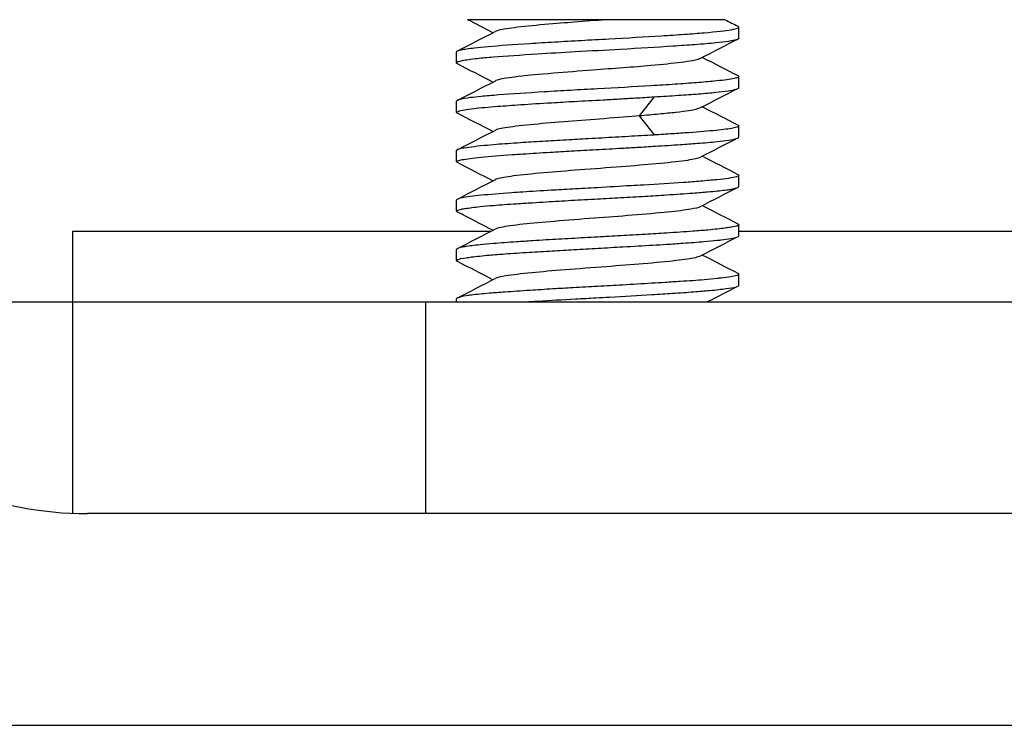
# Model space of a CAD drawing. Units: inches. Extents: x 9191 to 11587, y -1392 to -287.
# Drawn here: x 9551 to 9565, y -351 to -341 of the extents above; entities that cross this region are included whole.
import ezdxf

# ---------------------------------------------------------------- set-up
doc = ezdxf.new("R2010")
doc.units = ezdxf.units.IN
doc.header["$MEASUREMENT"] = 0
doc.layers.add('L_C', color=7, linetype='Continuous', lineweight=25)

msp = doc.modelspace()

# ---------------------------------------------------------------- linework, layer by layer
at = {"layer": 'L_C'}
for p, q in [((9561.632, -341.731, -82.113), (9561.632, -341.572, -82.113)), ((9557.632, -342.081, -82.113), (9557.632, -341.922, -82.113)), ((9561.632, -342.431, -82.113), (9561.632, -342.272, -82.113)), ((9557.632, -342.782, -82.113), (9557.632, -342.622, -82.113)), ((9560.432, -342.561, -82.113), (9560.22, -342.831, -82.113)), ((9560.22, -342.831, -82.113), (9560.432, -343.101, -82.113)), ((9561.632, -343.131, -82.113), (9561.632, -342.972, -82.113)), ((9557.632, -343.481, -82.113), (9557.632, -343.322, -82.113)), ((9561.632, -343.831, -82.113), (9561.632, -343.673, -82.113)), ((9557.632, -344.181, -82.113), (9557.632, -344.023, -82.113)), ((9552.191, -344.468, -82.113), (9552.191, -348.463, -82.113)), ((9558.116, -344.468, -82.113), (9552.191, -344.468, -82.113)), ((9561.632, -344.531, -82.113), (9561.632, -344.373, -82.113)), ((9583.116, -344.468, -82.113), (9561.632, -344.468, -82.113)), ((9557.632, -344.881, -82.113), (9557.632, -344.723, -82.113)), ((9561.632, -345.232, -82.113), (9561.632, -345.073, -82.113)), ((9547.333, -345.468, -82.113), (9592.074, -345.468, -82.113)), ((9557.191, -345.468, -82.113), (9557.191, -348.468, -82.113)), ((9557.632, -345.468, -82.113), (9557.632, -345.423, -82.113)), ((9595.574, -348.468, -82.113), (9552.404, -348.468, -82.113)), ((9551.161, -351.468, -82.113), (9595.574, -351.468, -82.113))]:
    msp.add_line(p, q, dxfattribs=at)
msp.add_arc((9552.404, -343.468, -82.113), 5, 225, 270, dxfattribs=at)
for points, knots in [([(9557.632, -341.922, -82.113), (9557.632, -341.912, -82.113), (9557.655, -341.903, -82.113), (9557.741, -341.884, -82.113), (9557.805, -341.875, -82.113), (9557.944, -341.859, -82.113), (9558.007, -341.853, -82.113), (9558.241, -341.832, -82.113), (9558.441, -341.817, -82.113), (9558.781, -341.796, -82.113), (9558.901, -341.789, -82.113), (9559.147, -341.774, -82.113), (9559.274, -341.767, -82.113), (9559.531, -341.753, -82.113), (9559.661, -341.746, -82.113), (9560.049, -341.724, -82.113), (9560.302, -341.709, -82.113), (9560.65, -341.688, -82.113), (9560.759, -341.681, -82.113), (9560.963, -341.666, -82.113), (9561.058, -341.659, -82.113), (9561.313, -341.637, -82.113), (9561.443, -341.623, -82.113), (9561.568, -341.601, -82.113), (9561.597, -341.594, -82.113), (9561.632, -341.58, -82.113), (9561.637, -341.573, -82.113), (9561.627, -341.564, -82.113), (9561.624, -341.562, -82.113), (9561.621, -341.56, -82.113)], [-0.8180441, -0.8180441, -0.8180441, -0.8180441, -0.7664168, -0.7664168, -0.7154935, -0.7154935, -0.6815352, -0.6815352, -0.6037977, -0.6037977, -0.5648608, -0.5648608, -0.5260107, -0.5260107, -0.4871569, -0.4871569, -0.4089501, -0.4089501, -0.3701308, -0.3701308, -0.3311771, -0.3311771, -0.2532828, -0.2532828, -0.2143877, -0.2143877, -0.1754712, -0.1754712, -0.165725, -0.165725, -0.165725, -0.165725]), ([(9559.754, -341.467, -82.113), (9559.659, -341.467, -82.113), (9559.563, -341.467, -82.113), (9559.465, -341.467, -82.113), (9559.368, -341.467, -82.113), (9559.269, -341.467, -82.113), (9559.17, -341.467, -82.113), (9559.084, -341.468, -82.113), (9558.999, -341.468, -82.113), (9558.915, -341.468, -82.113), (9558.902, -341.468, -82.113), (9558.89, -341.468, -82.113), (9558.878, -341.468, -82.113), (9558.782, -341.468, -82.113), (9558.689, -341.468, -82.113), (9558.601, -341.467, -82.113), (9558.512, -341.467, -82.113), (9558.428, -341.467, -82.113), (9558.35, -341.467, -82.113), (9558.272, -341.467, -82.113), (9558.199, -341.467, -82.113), (9558.135, -341.467, -82.113), (9558.07, -341.467, -82.113), (9558.013, -341.468, -82.113), (9557.965, -341.468, -82.113), (9557.96, -341.468, -82.113), (9557.955, -341.468, -82.113), (9557.95, -341.468, -82.113), (9557.909, -341.468, -82.113), (9557.876, -341.468, -82.113), (9557.85, -341.467, -82.113), (9557.821, -341.467, -82.113), (9557.802, -341.467, -82.113), (9557.793, -341.467, -82.113), (9557.79, -341.467, -82.113), (9557.788, -341.467, -82.113), (9557.788, -341.467, -82.113)], [0.0000388, 0.0000388, 0.0000388, 0.0000388, 0.0769231, 0.0769231, 0.0769231, 0.1538462, 0.1538462, 0.1538462, 0.220944, 0.220944, 0.220944, 0.2307692, 0.2307692, 0.2307692, 0.3076923, 0.3076923, 0.3076923, 0.3846154, 0.3846154, 0.3846154, 0.4615385, 0.4615385, 0.4615385, 0.5384615, 0.5384615, 0.5384615, 0.5466043, 0.5466043, 0.5466043, 0.6153846, 0.6153846, 0.6153846, 0.6923077, 0.6923077, 0.6923077, 0.7236312, 0.7236312, 0.7236312, 0.7236312]), ([(9559.754, -341.468, -82.113), (9559.602, -341.479, -82.113), (9559.448, -341.49, -82.113), (9559.188, -341.511, -82.113), (9559.039, -341.523, -82.113), (9558.714, -341.551, -82.113), (9558.568, -341.566, -82.113), (9558.341, -341.595, -82.113), (9558.258, -341.609, -82.113), (9558.196, -341.627, -82.113), (9558.186, -341.631, -82.113), (9558.178, -341.636, -82.113)], [-1.5601275, -1.5601275, -1.5601275, -1.5601275, -1.5121054, -1.5121054, -1.4759424, -1.4759424, -1.4381056, -1.4381056, -1.4014781, -1.4014781, -1.3908718, -1.3908718, -1.3908718, -1.3908718]), ([(9561.441, -341.468, -82.113), (9561.441, -341.468, -82.113), (9561.44, -341.468, -82.113), (9561.431, -341.468, -82.113), (9561.399, -341.468, -82.113), (9561.186, -341.468, -82.113), (9561.056, -341.468, -82.113), (9560.746, -341.468, -82.113), (9560.57, -341.468, -82.113), (9560.278, -341.468, -82.113), (9560.174, -341.468, -82.113), (9559.963, -341.468, -82.113), (9559.858, -341.468, -82.113), (9559.754, -341.468, -82.113)], [-0.2908211, -0.2908211, -0.2908211, -0.2908211, -0.2758235, -0.2758235, -0.1897079, -0.1897079, -0.1246062, -0.1246062, -0.0638601, -0.0638601, -0.0314392, -0.0314392, -0.0000446, -0.0000446, -0.0000446, -0.0000446]), ([(9561.632, -341.731, -82.113), (9561.632, -341.732, -82.113), (9561.632, -341.734, -82.113), (9561.628, -341.74, -82.113), (9561.616, -341.746, -82.113), (9561.572, -341.759, -82.113), (9561.535, -341.767, -82.113), (9561.437, -341.782, -82.113), (9561.377, -341.79, -82.113), (9561.221, -341.805, -82.113), (9561.122, -341.813, -82.113), (9560.914, -341.828, -82.113), (9560.809, -341.836, -82.113), (9560.472, -341.858, -82.113), (9560.22, -341.874, -82.113), (9559.744, -341.9, -82.113), (9559.528, -341.912, -82.113), (9559.129, -341.934, -82.113), (9558.948, -341.945, -82.113), (9558.542, -341.971, -82.113), (9558.33, -341.985, -82.113), (9558.07, -342.005, -82.113), (9557.995, -342.012, -82.113), (9557.835, -342.03, -82.113), (9557.762, -342.04, -82.113), (9557.659, -342.061, -82.113), (9557.632, -342.071, -82.113), (9557.632, -342.081, -82.113)], [-0.6303396, -0.6303396, -0.6303396, -0.6303396, -0.6233471, -0.6233471, -0.5921094, -0.5921094, -0.5532217, -0.5532217, -0.5139969, -0.5139969, -0.4677748, -0.4677748, -0.4280352, -0.4280352, -0.3479533, -0.3479533, -0.2833072, -0.2833072, -0.2267381, -0.2267381, -0.148255, -0.148255, -0.1109445, -0.1109445, -0.0567035, -0.0567035, -0.0000836, -0.0000836, -0.0000836, -0.0000836]), ([(9561.086, -342.018, -82.113), (9561.079, -342.022, -82.113), (9561.068, -342.026, -82.113), (9561.016, -342.042, -82.113), (9560.946, -342.057, -82.113), (9560.698, -342.088, -82.113), (9560.552, -342.102, -82.113), (9560.264, -342.128, -82.113), (9560.131, -342.139, -82.113), (9559.853, -342.16, -82.113), (9559.709, -342.171, -82.113), (9559.372, -342.196, -82.113), (9559.181, -342.211, -82.113), (9558.795, -342.244, -82.113), (9558.65, -342.258, -82.113), (9558.416, -342.284, -82.113), (9558.317, -342.298, -82.113), (9558.215, -342.321, -82.113), (9558.191, -342.329, -82.113), (9558.178, -342.336, -82.113)], [-1.1498702, -1.1498702, -1.1498702, -1.1498702, -1.1400066, -1.1400066, -1.1108528, -1.1108528, -1.0854814, -1.0854814, -1.0665642, -1.0665642, -1.0475978, -1.0475978, -1.0221428, -1.0221428, -0.9915305, -0.9915305, -0.9449836, -0.9449836, -0.9158867, -0.9158867, -0.9158867, -0.9158867]), ([(9561.632, -342.272, -82.113), (9561.632, -342.278, -82.113), (9561.625, -342.283, -82.113), (9561.594, -342.295, -82.113), (9561.571, -342.3, -82.113), (9561.481, -342.317, -82.113), (9561.394, -342.328, -82.113), (9561.207, -342.346, -82.113), (9561.124, -342.354, -82.113), (9560.939, -342.368, -82.113), (9560.838, -342.375, -82.113), (9560.621, -342.39, -82.113), (9560.506, -342.397, -82.113), (9560.147, -342.419, -82.113), (9559.891, -342.433, -82.113), (9559.504, -342.454, -82.113), (9559.375, -342.461, -82.113), (9559.121, -342.476, -82.113), (9558.997, -342.483, -82.113), (9558.635, -342.505, -82.113), (9558.415, -342.519, -82.113), (9558.137, -342.541, -82.113), (9558.054, -342.548, -82.113), (9557.925, -342.561, -82.113), (9557.875, -342.566, -82.113), (9557.766, -342.58, -82.113), (9557.716, -342.589, -82.113), (9557.649, -342.605, -82.113), (9557.632, -342.614, -82.113), (9557.632, -342.622, -82.113)], [0.0000086, 0.0000086, 0.0000086, 0.0000086, 0.0304646, 0.0304646, 0.0608686, 0.0608686, 0.1207572, 0.1207572, 0.159635, 0.159635, 0.1985874, 0.1985874, 0.2375104, 0.2375104, 0.315125, 0.315125, 0.3538047, 0.3538047, 0.3928247, 0.3928247, 0.4711756, 0.4711756, 0.5100064, 0.5100064, 0.5399195, 0.5399195, 0.5850667, 0.5850667, 0.6302142, 0.6302142, 0.6302142, 0.6302142]), ([(9560.432, -342.56, -82.113), (9560.551, -342.553, -82.113), (9560.664, -342.546, -82.113), (9560.875, -342.532, -82.113), (9560.971, -342.525, -82.113), (9561.151, -342.511, -82.113), (9561.233, -342.504, -82.113), (9561.375, -342.489, -82.113), (9561.435, -342.482, -82.113), (9561.53, -342.467, -82.113), (9561.566, -342.46, -82.113), (9561.618, -342.446, -82.113), (9561.632, -342.439, -82.113), (9561.632, -342.431, -82.113)], [0.0000869, 0.0000869, 0.0000869, 0.0000869, 0.0391153, 0.0391153, 0.0770054, 0.0770054, 0.1162096, 0.1162096, 0.1548099, 0.1548099, 0.1914329, 0.1914329, 0.2325648, 0.2325648, 0.2325648, 0.2325648]), ([(9557.632, -342.782, -82.113), (9557.632, -342.776, -82.113), (9557.639, -342.771, -82.113), (9557.672, -342.759, -82.113), (9557.704, -342.751, -82.113), (9557.783, -342.737, -82.113), (9557.826, -342.731, -82.113), (9557.969, -342.715, -82.113), (9558.084, -342.704, -82.113), (9558.266, -342.691, -82.113), (9558.317, -342.687, -82.113), (9558.425, -342.679, -82.113), (9558.483, -342.675, -82.113), (9558.679, -342.662, -82.113), (9558.825, -342.652, -82.113), (9559.085, -342.637, -82.113), (9559.195, -342.63, -82.113), (9559.439, -342.617, -82.113), (9559.575, -342.61, -82.113), (9559.787, -342.598, -82.113), (9559.864, -342.594, -82.113), (9560.016, -342.585, -82.113), (9560.092, -342.581, -82.113), (9560.257, -342.571, -82.113), (9560.346, -342.566, -82.113), (9560.432, -342.56, -82.113)], [0.0000394, 0.0000394, 0.0000394, 0.0000394, 0.0291265, 0.0291265, 0.0683754, 0.0683754, 0.1002719, 0.1002719, 0.1575502, 0.1575502, 0.1778669, 0.1778669, 0.1994738, 0.1994738, 0.2481729, 0.2481729, 0.2820867, 0.2820867, 0.3227633, 0.3227633, 0.3458704, 0.3458704, 0.3691932, 0.3691932, 0.3973344, 0.3973344, 0.3973344, 0.3973344]), ([(9560.22, -342.831, -82.113), (9560.087, -342.842, -82.113), (9559.921, -342.855, -82.113), (9559.553, -342.883, -82.113), (9559.38, -342.896, -82.113), (9559.041, -342.923, -82.113), (9558.876, -342.937, -82.113), (9558.578, -342.965, -82.113), (9558.449, -342.98, -82.113), (9558.265, -343.008, -82.113), (9558.204, -343.022, -82.113), (9558.178, -343.036, -82.113)], [0.0000983, 0.0000983, 0.0000983, 0.0000983, 0.0435524, 0.0435524, 0.0813212, 0.0813212, 0.1213413, 0.1213413, 0.1641633, 0.1641633, 0.2037444, 0.2037444, 0.2037444, 0.2037444]), ([(9561.087, -342.718, -82.113), (9561.074, -342.724, -82.113), (9561.053, -342.731, -82.113), (9560.978, -342.749, -82.113), (9560.895, -342.764, -82.113), (9560.667, -342.79, -82.113), (9560.587, -342.798, -82.113), (9560.413, -342.814, -82.113), (9560.319, -342.823, -82.113), (9560.22, -342.831, -82.113)], [-0.1787546, -0.1787546, -0.1787546, -0.1787546, -0.1357435, -0.1357435, -0.0647609, -0.0647609, -0.0325701, -0.0325701, -0.0000978, -0.0000978, -0.0000978, -0.0000978]), ([(9561.632, -342.972, -82.113), (9561.632, -342.983, -82.113), (9561.604, -342.994, -82.113), (9561.493, -343.015, -82.113), (9561.412, -343.026, -82.113), (9561.2, -343.047, -82.113), (9561.072, -343.058, -82.113), (9560.851, -343.074, -82.113), (9560.772, -343.08, -82.113), (9560.607, -343.09, -82.113), (9560.521, -343.096, -82.113), (9560.432, -343.101, -82.113)], [0.0000015, 0.0000015, 0.0000015, 0.0000015, 0.0582266, 0.0582266, 0.1163576, 0.1163576, 0.1742283, 0.1742283, 0.2033893, 0.2033893, 0.2326348, 0.2326348, 0.2326348, 0.2326348]), ([(9560.432, -343.102, -82.113), (9560.372, -343.106, -82.113), (9560.311, -343.109, -82.113), (9560.131, -343.119, -82.113), (9560.009, -343.126, -82.113), (9559.757, -343.14, -82.113), (9559.628, -343.148, -82.113), (9559.394, -343.161, -82.113), (9559.29, -343.167, -82.113), (9559.073, -343.18, -82.113), (9558.96, -343.186, -82.113), (9558.742, -343.199, -82.113), (9558.636, -343.205, -82.113), (9558.474, -343.216, -82.113), (9558.414, -343.22, -82.113), (9558.301, -343.228, -82.113), (9558.248, -343.232, -82.113), (9558.138, -343.242, -82.113), (9558.082, -343.247, -82.113), (9557.959, -343.258, -82.113), (9557.896, -343.265, -82.113), (9557.791, -343.278, -82.113), (9557.749, -343.284, -82.113), (9557.687, -343.295, -82.113), (9557.666, -343.301, -82.113), (9557.639, -343.312, -82.113), (9557.632, -343.317, -82.113), (9557.632, -343.322, -82.113)], [0.0000493, 0.0000493, 0.0000493, 0.0000493, 0.019595, 0.019595, 0.0569939, 0.0569939, 0.0958635, 0.0958635, 0.1273827, 0.1273827, 0.1628629, 0.1628629, 0.1986768, 0.1986768, 0.2210462, 0.2210462, 0.2428173, 0.2428173, 0.2686223, 0.2686223, 0.3044849, 0.3044849, 0.3393308, 0.3393308, 0.3688634, 0.3688634, 0.3972662, 0.3972662, 0.3972662, 0.3972662]), ([(9557.632, -343.481, -82.113), (9557.632, -343.475, -82.113), (9557.641, -343.47, -82.113), (9557.671, -343.46, -82.113), (9557.689, -343.455, -82.113), (9557.741, -343.445, -82.113), (9557.779, -343.438, -82.113), (9557.87, -343.426, -82.113), (9557.923, -343.42, -82.113), (9558.105, -343.402, -82.113), (9558.253, -343.391, -82.113), (9558.472, -343.376, -82.113), (9558.523, -343.372, -82.113), (9558.696, -343.361, -82.113), (9558.824, -343.353, -82.113), (9559.057, -343.339, -82.113), (9559.159, -343.333, -82.113), (9559.376, -343.32, -82.113), (9559.491, -343.314, -82.113), (9559.731, -343.301, -82.113), (9559.856, -343.294, -82.113), (9560.05, -343.284, -82.113), (9560.121, -343.28, -82.113), (9560.277, -343.27, -82.113), (9560.363, -343.265, -82.113), (9560.572, -343.252, -82.113), (9560.692, -343.244, -82.113), (9560.888, -343.23, -82.113), (9560.967, -343.225, -82.113), (9561.148, -343.211, -82.113), (9561.243, -343.203, -82.113), (9561.387, -343.188, -82.113), (9561.441, -343.181, -82.113), (9561.536, -343.167, -82.113), (9561.573, -343.159, -82.113), (9561.621, -343.145, -82.113), (9561.632, -343.138, -82.113), (9561.632, -343.131, -82.113)], [0.0000878, 0.0000878, 0.0000878, 0.0000878, 0.0320683, 0.0320683, 0.0565297, 0.0565297, 0.08849, 0.08849, 0.1207441, 0.1207441, 0.1848823, 0.1848823, 0.2033164, 0.2033164, 0.2460572, 0.2460572, 0.2777221, 0.2777221, 0.3124003, 0.3124003, 0.3499542, 0.3499542, 0.3716078, 0.3716078, 0.398997, 0.398997, 0.4404163, 0.4404163, 0.4716744, 0.4716744, 0.517021, 0.517021, 0.5525829, 0.5525829, 0.5926186, 0.5926186, 0.6298869, 0.6298869, 0.6298869, 0.6298869]), ([(9561.086, -343.418, -82.113), (9561.082, -343.42, -82.113), (9561.077, -343.422, -82.113), (9561.035, -343.438, -82.113), (9560.966, -343.452, -82.113), (9560.762, -343.481, -82.113), (9560.622, -343.495, -82.113), (9560.311, -343.524, -82.113), (9560.142, -343.538, -82.113), (9559.774, -343.567, -82.113), (9559.573, -343.581, -82.113), (9559.2, -343.61, -82.113), (9559.027, -343.624, -82.113), (9558.703, -343.653, -82.113), (9558.556, -343.667, -82.113), (9558.335, -343.696, -82.113), (9558.255, -343.71, -82.113), (9558.196, -343.728, -82.113), (9558.186, -343.731, -82.113), (9558.179, -343.735, -82.113)], [0.5739221, 0.5739221, 0.5739221, 0.5739221, 0.5800311, 0.5800311, 0.6200057, 0.6200057, 0.6627776, 0.6627776, 0.7027203, 0.7027203, 0.7459438, 0.7459438, 0.7858934, 0.7858934, 0.8291201, 0.8291201, 0.8690685, 0.8690685, 0.8801259, 0.8801259, 0.8801259, 0.8801259]), ([(9561.632, -343.673, -82.113), (9561.632, -343.68, -82.113), (9561.621, -343.687, -82.113), (9561.573, -343.701, -82.113), (9561.535, -343.708, -82.113), (9561.44, -343.722, -82.113), (9561.385, -343.728, -82.113), (9561.253, -343.742, -82.113), (9561.175, -343.749, -82.113), (9561.015, -343.763, -82.113), (9560.935, -343.769, -82.113), (9560.677, -343.787, -82.113), (9560.485, -343.799, -82.113), (9560.222, -343.814, -82.113), (9560.164, -343.817, -82.113), (9559.951, -343.829, -82.113), (9559.792, -343.839, -82.113), (9559.512, -343.855, -82.113), (9559.392, -343.862, -82.113), (9559.171, -343.874, -82.113), (9559.07, -343.88, -82.113), (9558.831, -343.893, -82.113), (9558.696, -343.901, -82.113), (9558.516, -343.913, -82.113), (9558.465, -343.917, -82.113), (9558.25, -343.932, -82.113), (9558.106, -343.944, -82.113), (9557.927, -343.962, -82.113), (9557.873, -343.967, -82.113), (9557.78, -343.979, -82.113), (9557.741, -343.985, -82.113), (9557.689, -343.995, -82.113), (9557.671, -344, -82.113), (9557.641, -344.011, -82.113), (9557.632, -344.017, -82.113), (9557.632, -344.023, -82.113)], [0.0000702, 0.0000702, 0.0000702, 0.0000702, 0.0373707, 0.0373707, 0.077527, 0.077527, 0.113492, 0.113492, 0.1514426, 0.1514426, 0.1838272, 0.1838272, 0.2490246, 0.2490246, 0.2671926, 0.2671926, 0.3150647, 0.3150647, 0.3511685, 0.3511685, 0.3826236, 0.3826236, 0.427388, 0.427388, 0.4462711, 0.4462711, 0.5087802, 0.5087802, 0.5408608, 0.5408608, 0.5735842, 0.5735842, 0.5980795, 0.5980795, 0.630016, 0.630016, 0.630016, 0.630016]), ([(9557.632, -344.181, -82.113), (9557.632, -344.171, -82.113), (9557.656, -344.162, -82.113), (9557.718, -344.149, -82.113), (9557.737, -344.146, -82.113), (9557.812, -344.134, -82.113), (9557.881, -344.125, -82.113), (9558.023, -344.11, -82.113), (9558.087, -344.104, -82.113), (9558.255, -344.09, -82.113), (9558.365, -344.082, -82.113), (9558.555, -344.07, -82.113), (9558.63, -344.065, -82.113), (9558.77, -344.057, -82.113), (9558.836, -344.053, -82.113), (9559.019, -344.041, -82.113), (9559.139, -344.034, -82.113), (9559.384, -344.02, -82.113), (9559.508, -344.013, -82.113), (9559.741, -344, -82.113), (9559.85, -343.994, -82.113), (9560.075, -343.982, -82.113), (9560.192, -343.976, -82.113), (9560.409, -343.963, -82.113), (9560.51, -343.956, -82.113), (9560.742, -343.941, -82.113), (9560.868, -343.932, -82.113), (9561.059, -343.918, -82.113), (9561.13, -343.912, -82.113), (9561.29, -343.898, -82.113), (9561.371, -343.89, -82.113), (9561.463, -343.878, -82.113), (9561.487, -343.875, -82.113), (9561.565, -343.862, -82.113), (9561.603, -343.852, -82.113), (9561.628, -343.839, -82.113), (9561.632, -343.835, -82.113), (9561.632, -343.831, -82.113)], [0.0001143, 0.0001143, 0.0001143, 0.0001143, 0.0533827, 0.0533827, 0.0716342, 0.0716342, 0.1174397, 0.1174397, 0.1487103, 0.1487103, 0.192501, 0.192501, 0.2185364, 0.2185364, 0.2402188, 0.2402188, 0.2776403, 0.2776403, 0.3150433, 0.3150433, 0.3477253, 0.3477253, 0.3837495, 0.3837495, 0.4170578, 0.4170578, 0.4635566, 0.4635566, 0.4948473, 0.4948473, 0.5405616, 0.5405616, 0.5589957, 0.5589957, 0.6079577, 0.6079577, 0.6299619, 0.6299619, 0.6299619, 0.6299619]), ([(9561.085, -344.119, -82.113), (9561.063, -344.13, -82.113), (9561.018, -344.142, -82.113), (9560.87, -344.167, -82.113), (9560.758, -344.181, -82.113), (9560.479, -344.209, -82.113), (9560.307, -344.224, -82.113), (9559.95, -344.253, -82.113), (9559.767, -344.267, -82.113), (9559.391, -344.295, -82.113), (9559.197, -344.31, -82.113), (9558.855, -344.339, -82.113), (9558.704, -344.352, -82.113), (9558.441, -344.381, -82.113), (9558.331, -344.396, -82.113), (9558.222, -344.419, -82.113), (9558.195, -344.427, -82.113), (9558.179, -344.435, -82.113)], [1.2503764, 1.2503764, 1.2503764, 1.2503764, 1.2837294, 1.2837294, 1.3236433, 1.3236433, 1.3668268, 1.3668268, 1.4067334, 1.4067334, 1.4494609, 1.4494609, 1.48939, 1.48939, 1.5325965, 1.5325965, 1.5560202, 1.5560202, 1.5560202, 1.5560202]), ([(9561.632, -344.373, -82.113), (9561.632, -344.377, -82.113), (9561.628, -344.381, -82.113), (9561.603, -344.394, -82.113), (9561.565, -344.403, -82.113), (9561.487, -344.415, -82.113), (9561.463, -344.418, -82.113), (9561.371, -344.43, -82.113), (9561.29, -344.439, -82.113), (9561.13, -344.454, -82.113), (9561.059, -344.46, -82.113), (9560.868, -344.474, -82.113), (9560.742, -344.483, -82.113), (9560.51, -344.497, -82.113), (9560.409, -344.503, -82.113), (9560.192, -344.516, -82.113), (9560.075, -344.522, -82.113), (9559.85, -344.536, -82.113), (9559.741, -344.542, -82.113), (9559.508, -344.555, -82.113), (9559.384, -344.562, -82.113), (9559.139, -344.575, -82.113), (9559.019, -344.582, -82.113), (9558.836, -344.593, -82.113), (9558.771, -344.597, -82.113), (9558.63, -344.606, -82.113), (9558.556, -344.611, -82.113), (9558.365, -344.624, -82.113), (9558.255, -344.632, -82.113), (9558.087, -344.646, -82.113), (9558.023, -344.652, -82.113), (9557.881, -344.666, -82.113), (9557.812, -344.674, -82.113), (9557.737, -344.686, -82.113), (9557.718, -344.689, -82.113), (9557.656, -344.703, -82.113), (9557.632, -344.713, -82.113), (9557.632, -344.723, -82.113)], [0.0001084, 0.0001084, 0.0001084, 0.0001084, 0.0221088, 0.0221088, 0.0710743, 0.0710743, 0.0895059, 0.0895059, 0.1352139, 0.1352139, 0.1665097, 0.1665097, 0.2130633, 0.2130633, 0.2463288, 0.2463288, 0.2823313, 0.2823313, 0.3150229, 0.3150229, 0.3524146, 0.3524146, 0.389826, 0.389826, 0.4115105, 0.4115105, 0.4375186, 0.4375186, 0.4813738, 0.4813738, 0.5126414, 0.5126414, 0.5584369, 0.5584369, 0.5766899, 0.5766899, 0.6299646, 0.6299646, 0.6299646, 0.6299646]), ([(9557.632, -344.881, -82.113), (9557.632, -344.876, -82.113), (9557.638, -344.872, -82.113), (9557.669, -344.858, -82.113), (9557.71, -344.849, -82.113), (9557.793, -344.837, -82.113), (9557.818, -344.834, -82.113), (9557.916, -344.821, -82.113), (9558.001, -344.812, -82.113), (9558.168, -344.797, -82.113), (9558.241, -344.792, -82.113), (9558.425, -344.778, -82.113), (9558.541, -344.77, -82.113), (9558.768, -344.756, -82.113), (9558.877, -344.75, -82.113), (9559.089, -344.738, -82.113), (9559.192, -344.732, -82.113), (9559.41, -344.719, -82.113), (9559.524, -344.712, -82.113), (9559.757, -344.699, -82.113), (9559.875, -344.692, -82.113), (9560.136, -344.678, -82.113), (9560.278, -344.67, -82.113), (9560.48, -344.658, -82.113), (9560.545, -344.654, -82.113), (9560.689, -344.645, -82.113), (9560.766, -344.64, -82.113), (9560.948, -344.626, -82.113), (9561.048, -344.619, -82.113), (9561.206, -344.605, -82.113), (9561.268, -344.6, -82.113), (9561.343, -344.592, -82.113), (9561.362, -344.59, -82.113), (9561.434, -344.582, -82.113), (9561.48, -344.576, -82.113), (9561.557, -344.563, -82.113), (9561.587, -344.556, -82.113), (9561.624, -344.543, -82.113), (9561.632, -344.537, -82.113), (9561.632, -344.531, -82.113)], [0.0001033, 0.0001033, 0.0001033, 0.0001033, 0.0252239, 0.0252239, 0.074862, 0.074862, 0.0935815, 0.0935815, 0.1401349, 0.1401349, 0.1714058, 0.1714058, 0.2137257, 0.2137257, 0.2493903, 0.2493903, 0.281159, 0.281159, 0.3157123, 0.3157123, 0.3511814, 0.3511814, 0.3955189, 0.3955189, 0.4171841, 0.4171841, 0.4449649, 0.4449649, 0.4857611, 0.4857611, 0.5170247, 0.5170247, 0.5281792, 0.5281792, 0.5616201, 0.5616201, 0.5973202, 0.5973202, 0.6299257, 0.6299257, 0.6299257, 0.6299257]), ([(9561.086, -344.819, -82.113), (9561.072, -344.826, -82.113), (9561.049, -344.833, -82.113), (9560.955, -344.854, -82.113), (9560.861, -344.868, -82.113), (9560.612, -344.897, -82.113), (9560.454, -344.912, -82.113), (9560.114, -344.94, -82.113), (9559.935, -344.954, -82.113), (9559.558, -344.983, -82.113), (9559.358, -344.998, -82.113), (9558.999, -345.026, -82.113), (9558.837, -345.04, -82.113), (9558.547, -345.069, -82.113), (9558.421, -345.083, -82.113), (9558.254, -345.111, -82.113), (9558.203, -345.123, -82.113), (9558.179, -345.135, -82.113)], [1.9266689, 1.9266689, 1.9266689, 1.9266689, 1.9474531, 1.9474531, 1.9874276, 1.9874276, 2.0306821, 2.0306821, 2.0706596, 2.0706596, 2.1139139, 2.1139139, 2.153885, 2.153885, 2.1966889, 2.1966889, 2.2327699, 2.2327699, 2.2327699, 2.2327699]), ([(9561.62, -345.061, -82.113), (9561.621, -345.061, -82.113), (9561.623, -345.062, -82.113), (9561.629, -345.066, -82.113), (9561.632, -345.07, -82.113), (9561.632, -345.073, -82.113)], [0.6077444, 0.6077444, 0.6077444, 0.6077444, 0.61093244, 0.61093244, 0.62987108, 0.62987108, 0.62987108, 0.62987108]), ([(9561.632, -345.073, -82.113), (9561.632, -345.079, -82.113), (9561.623, -345.086, -82.113), (9561.584, -345.098, -82.113), (9561.555, -345.104, -82.113), (9561.48, -345.116, -82.113), (9561.434, -345.123, -82.113), (9561.363, -345.131, -82.113), (9561.344, -345.133, -82.113), (9561.27, -345.141, -82.113), (9561.208, -345.147, -82.113), (9561.039, -345.162, -82.113), (9560.925, -345.17, -82.113), (9560.734, -345.182, -82.113), (9560.664, -345.187, -82.113), (9560.527, -345.195, -82.113), (9560.462, -345.199, -82.113), (9560.262, -345.212, -82.113), (9560.124, -345.22, -82.113), (9559.867, -345.235, -82.113), (9559.75, -345.242, -82.113), (9559.516, -345.254, -82.113), (9559.4, -345.261, -82.113), (9559.188, -345.272, -82.113), (9559.091, -345.277, -82.113), (9558.885, -345.29, -82.113), (9558.776, -345.297, -82.113), (9558.546, -345.312, -82.113), (9558.427, -345.32, -82.113), (9558.24, -345.334, -82.113), (9558.167, -345.339, -82.113), (9558.001, -345.353, -82.113), (9557.916, -345.361, -82.113), (9557.818, -345.374, -82.113), (9557.793, -345.377, -82.113), (9557.71, -345.39, -82.113), (9557.669, -345.4, -82.113), (9557.638, -345.414, -82.113), (9557.632, -345.418, -82.113), (9557.632, -345.423, -82.113)], [0.0001118, 0.0001118, 0.0001118, 0.0001118, 0.0346053, 0.0346053, 0.0683609, 0.0683609, 0.101907, 0.101907, 0.1126285, 0.1126285, 0.1439158, 0.1439158, 0.1898464, 0.1898464, 0.214786, 0.214786, 0.2365792, 0.2365792, 0.2796955, 0.2796955, 0.3149766, 0.3149766, 0.3499545, 0.3499545, 0.3797374, 0.3797374, 0.4153554, 0.4153554, 0.4586367, 0.4586367, 0.4899046, 0.4899046, 0.5363831, 0.5363831, 0.5550925, 0.5550925, 0.6047561, 0.6047561, 0.6298735, 0.6298735, 0.6298735, 0.6298735]), ([(9558.582, -345.468, -82.113), (9558.648, -345.463, -82.113), (9558.716, -345.459, -82.113), (9558.955, -345.444, -82.113), (9559.135, -345.434, -82.113), (9559.415, -345.419, -82.113), (9559.513, -345.414, -82.113), (9559.674, -345.405, -82.113), (9559.737, -345.401, -82.113), (9560.008, -345.385, -82.113), (9560.211, -345.373, -82.113), (9560.502, -345.356, -82.113), (9560.599, -345.35, -82.113), (9560.798, -345.338, -82.113), (9560.899, -345.331, -82.113), (9561.075, -345.317, -82.113), (9561.15, -345.311, -82.113), (9561.309, -345.296, -82.113), (9561.387, -345.287, -82.113), (9561.509, -345.271, -82.113), (9561.555, -345.263, -82.113), (9561.606, -345.251, -82.113), (9561.619, -345.246, -82.113), (9561.63, -345.238, -82.113), (9561.632, -345.235, -82.113), (9561.632, -345.232, -82.113)], [0.2040855, 0.2040855, 0.2040855, 0.2040855, 0.2274024, 0.2274024, 0.2834447, 0.2834447, 0.3128855, 0.3128855, 0.3318545, 0.3318545, 0.3943456, 0.3943456, 0.4267847, 0.4267847, 0.4649814, 0.4649814, 0.4986411, 0.4986411, 0.543484, 0.543484, 0.5864493, 0.5864493, 0.614565, 0.614565, 0.6299537, 0.6299537, 0.6299537, 0.6299537])]:
    msp.add_open_spline(points, degree=3, knots=knots, dxfattribs=at)
for points in [[(9558.147, -341.652, -82.113), (9558.027, -341.59, -82.113), (9557.908, -341.528, -82.113), (9557.788, -341.467, -82.113)], [(9561.441, -341.468, -82.113), (9561.501, -341.499, -82.113), (9561.561, -341.529, -82.113), (9561.621, -341.56, -82.113)], [(9557.644, -341.91, -82.113), (9557.822, -341.819, -82.113), (9558, -341.727, -82.113), (9558.178, -341.636, -82.113)], [(9561.621, -341.743, -82.113), (9561.443, -341.834, -82.113), (9561.264, -341.926, -82.113), (9561.086, -342.018, -82.113)], [(9557.644, -342.093, -82.113), (9557.636, -342.089, -82.113), (9557.632, -342.085, -82.113), (9557.632, -342.081, -82.113)], [(9558.147, -342.352, -82.113), (9557.979, -342.265, -82.113), (9557.811, -342.179, -82.113), (9557.644, -342.093, -82.113)], [(9561.118, -342.002, -82.113), (9561.286, -342.088, -82.113), (9561.453, -342.174, -82.113), (9561.621, -342.26, -82.113)], [(9561.621, -342.26, -82.113), (9561.629, -342.264, -82.113), (9561.632, -342.268, -82.113), (9561.632, -342.272, -82.113)], [(9557.644, -342.61, -82.113), (9557.822, -342.519, -82.113), (9558, -342.427, -82.113), (9558.178, -342.336, -82.113)], [(9561.621, -342.443, -82.113), (9561.443, -342.534, -82.113), (9561.265, -342.626, -82.113), (9561.087, -342.718, -82.113)], [(9557.643, -342.793, -82.113), (9557.636, -342.789, -82.113), (9557.632, -342.785, -82.113), (9557.632, -342.782, -82.113)], [(9558.146, -343.052, -82.113), (9557.979, -342.965, -82.113), (9557.811, -342.879, -82.113), (9557.643, -342.793, -82.113)], [(9561.118, -342.702, -82.113), (9561.286, -342.788, -82.113), (9561.453, -342.874, -82.113), (9561.621, -342.96, -82.113)], [(9561.621, -342.96, -82.113), (9561.629, -342.964, -82.113), (9561.632, -342.968, -82.113), (9561.632, -342.972, -82.113)], [(9557.645, -343.31, -82.113), (9557.822, -343.219, -82.113), (9558, -343.127, -82.113), (9558.178, -343.036, -82.113)], [(9561.621, -343.143, -82.113), (9561.443, -343.235, -82.113), (9561.264, -343.326, -82.113), (9561.086, -343.418, -82.113)], [(9557.644, -343.493, -82.113), (9557.636, -343.489, -82.113), (9557.632, -343.485, -82.113), (9557.632, -343.481, -82.113)], [(9558.147, -343.752, -82.113), (9557.979, -343.665, -82.113), (9557.812, -343.579, -82.113), (9557.644, -343.493, -82.113)], [(9561.118, -343.402, -82.113), (9561.285, -343.488, -82.113), (9561.453, -343.574, -82.113), (9561.62, -343.66, -82.113)], [(9561.62, -343.66, -82.113), (9561.628, -343.664, -82.113), (9561.632, -343.668, -82.113), (9561.632, -343.673, -82.113)], [(9557.645, -344.01, -82.113), (9557.823, -343.918, -82.113), (9558.001, -343.827, -82.113), (9558.179, -343.735, -82.113)], [(9561.62, -343.843, -82.113), (9561.442, -343.935, -82.113), (9561.264, -344.027, -82.113), (9561.085, -344.119, -82.113)], [(9557.645, -344.193, -82.113), (9557.637, -344.189, -82.113), (9557.632, -344.185, -82.113), (9557.632, -344.181, -82.113)], [(9558.147, -344.452, -82.113), (9557.98, -344.366, -82.113), (9557.812, -344.279, -82.113), (9557.645, -344.193, -82.113)], [(9561.118, -344.102, -82.113), (9561.285, -344.188, -82.113), (9561.452, -344.274, -82.113), (9561.62, -344.36, -82.113)], [(9561.62, -344.36, -82.113), (9561.628, -344.364, -82.113), (9561.632, -344.369, -82.113), (9561.632, -344.373, -82.113)], [(9557.645, -344.71, -82.113), (9557.823, -344.619, -82.113), (9558.001, -344.527, -82.113), (9558.179, -344.435, -82.113)], [(9561.62, -344.544, -82.113), (9561.442, -344.635, -82.113), (9561.264, -344.727, -82.113), (9561.086, -344.819, -82.113)], [(9557.645, -344.894, -82.113), (9557.637, -344.89, -82.113), (9557.632, -344.885, -82.113), (9557.632, -344.881, -82.113)], [(9558.147, -345.152, -82.113), (9557.98, -345.066, -82.113), (9557.812, -344.98, -82.113), (9557.645, -344.894, -82.113)], [(9561.118, -344.802, -82.113), (9561.285, -344.889, -82.113), (9561.453, -344.975, -82.113), (9561.62, -345.061, -82.113)], [(9557.644, -345.411, -82.113), (9557.823, -345.319, -82.113), (9558.001, -345.228, -82.113), (9558.179, -345.135, -82.113)], [(9561.621, -345.244, -82.113), (9561.476, -345.318, -82.113), (9561.331, -345.393, -82.113), (9561.185, -345.468, -82.113)]]:
    msp.add_open_spline(points, degree=3, dxfattribs=at)

doc.saveas('drawing.dxf')
